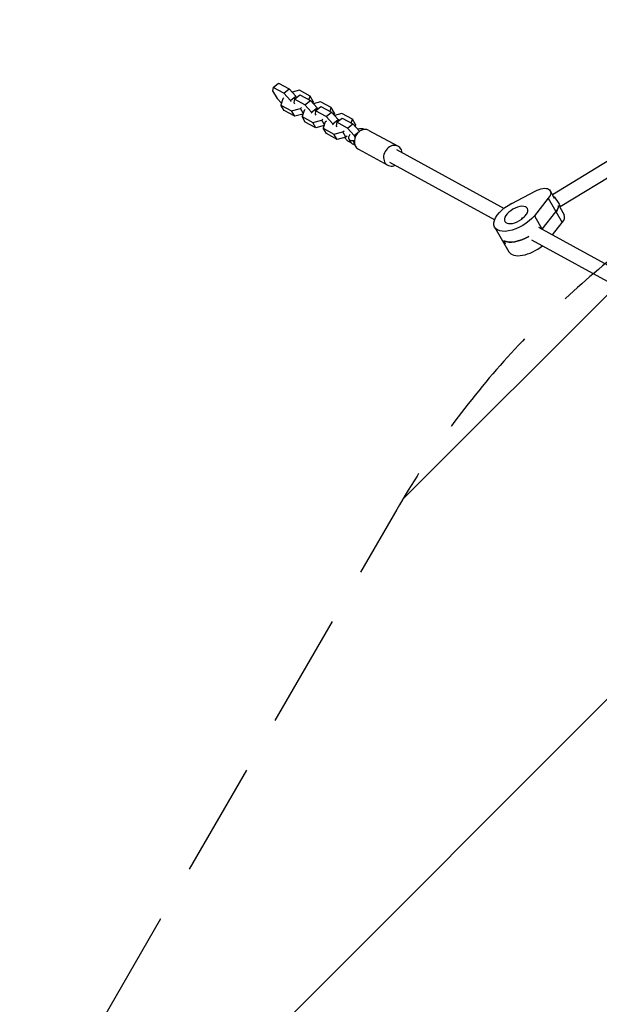
# Model space of a CAD drawing. Units: millimetres. Extents: x -3496 to 6272, y -3742 to 6486.
# Drawn here: x -1873 to -1229, y 237 to 1330 of the extents above; entities that cross this region are included whole.
import ezdxf

# ---------------------------------------------------------------- set-up
doc = ezdxf.new("R2010")
doc.units = ezdxf.units.MM
doc.header["$LTSCALE"] = 20
doc.linetypes.add('HIDDEN', pattern=[9.525, 6.35, -3.175])
for name, color, linetype in [('2d', 230, 'Continuous'), ('AS-Free_Space', 31, 'HIDDEN'), ('AS-Free_Space_Hatch', 31, 'Continuous')]:
    doc.layers.add(name, color=color, linetype=linetype)

msp = doc.modelspace()

# ---------------------------------------------------------------- hatches: boundary and pattern name
at = {"layer": 'AS-Free_Space_Hatch'}
h = msp.add_hatch(dxfattribs=at)
h.set_pattern_fill('ANSI31', color=256, scale=100, angle=180, style=0)
edge = h.paths.add_edge_path()
edge.add_arc((-588, 286.4), 1000, 60, 150)
edge.add_line((-1454, 786.4), (-2635.5, -1260))
edge.add_arc((-1813.9, -1754.2), 958.7, 148.9748, 242.4756)
edge.add_arc((-1742.2, -1795.6), 958.7, 237.5244, 331.0252)
edge.add_line((-903.5, -2260), (278, -213.6))
edge.add_arc((-588, 286.4), 1000, 330, 420)

# ---------------------------------------------------------------- linework, layer by layer
at = {"layer": '2d'}
for p, q in [((-961.5, 1330.5), (-1281, 1136.1)), ((-952.8, 1317.1), (-1272.6, 1122.5)), ((-1591.4, 1255.2), (-1585.3, 1260)), ((-1585.3, 1260), (-1573.5, 1253.6)), ((-1591.4, 1255.2), (-1591.9, 1251.4)), ((-1591.9, 1251.4), (-1587, 1242.9)), ((-1579.6, 1248.7), (-1591.4, 1255.2)), ((-1579.6, 1248.7), (-1573.5, 1253.6)), ((-1572.2, 1240.6), (-1579.6, 1248.7)), ((-1573.5, 1253.6), (-1566.2, 1245.4)), ((-1562.2, 1252.2), (-1570.3, 1250)), ((-1567.8, 1242.3), (-1561.8, 1247.1)), ((-1550.3, 1245.7), (-1562.2, 1252.2)), ((-1561.8, 1247.1), (-1550, 1240.7)), ((-1587, 1242.9), (-1582.2, 1237.6)), ((-1580.6, 1242.7), (-1582.7, 1235.7)), ((-1579.4, 1243.7), (-1580.6, 1242.7)), ((-1572.2, 1240.6), (-1566.2, 1245.4)), ((-1571.5, 1239.4), (-1572.2, 1240.6)), ((-1567.8, 1242.3), (-1568.3, 1238.5)), ((-1568.3, 1238.5), (-1567.6, 1237.2)), ((-1556, 1235.8), (-1567.8, 1242.3)), ((-1566.2, 1245.4), (-1565.5, 1244.2)), ((-1556, 1235.8), (-1550, 1240.7)), ((-1548.7, 1227.7), (-1556, 1235.8)), ((-1551.6, 1241.5), (-1550.3, 1245.7)), ((-1546.9, 1239.7), (-1550.3, 1245.7)), ((-1550, 1240.7), (-1542.6, 1232.5)), ((-1546.9, 1239.7), (-1547.4, 1237.9)), ((-1538.6, 1239.3), (-1546.7, 1237.1)), ((-1526.8, 1232.8), (-1538.6, 1239.3)), ((-1582.7, 1235.7), (-1570.9, 1229.3)), ((-1579.2, 1229.7), (-1582.7, 1235.7)), ((-1567.4, 1223.3), (-1579.2, 1229.7)), ((-1570.9, 1229.3), (-1561, 1231.9)), ((-1567.4, 1223.3), (-1570.9, 1229.3)), ((-1558.3, 1225.7), (-1567.4, 1223.3)), ((-1561, 1231.9), (-1559.7, 1232.9)), ((-1558, 1226.7), (-1561, 1231.9)), ((-1559.3, 1225.5), (-1558.6, 1224.7)), ((-1557, 1229.8), (-1559.1, 1222.8)), ((-1555.8, 1230.8), (-1557, 1229.8)), ((-1548.7, 1227.7), (-1542.6, 1232.5)), ((-1547.9, 1226.5), (-1548.7, 1227.7)), ((-1544.3, 1229.4), (-1544.7, 1225.6)), ((-1544.7, 1225.6), (-1544, 1224.3)), ((-1544.3, 1229.4), (-1538.2, 1234.2)), ((-1532.4, 1222.9), (-1544.3, 1229.4)), ((-1542.6, 1232.5), (-1541.9, 1231.3)), ((-1538.2, 1234.2), (-1526.4, 1227.7)), ((-1532.4, 1222.9), (-1526.4, 1227.7)), ((-1528, 1228.6), (-1526.8, 1232.8)), ((-1523.3, 1226.8), (-1526.8, 1232.8)), ((-1526.4, 1227.7), (-1519, 1219.6)), ((-1523.3, 1226.8), (-1523.9, 1225)), ((-1515, 1226.4), (-1523.2, 1224.2)), ((-1503.2, 1219.9), (-1515, 1226.4)), ((-1559.1, 1222.8), (-1547.3, 1216.4)), ((-1555.7, 1216.8), (-1559.1, 1222.8)), ((-1543.9, 1210.4), (-1555.7, 1216.8)), ((-1547.3, 1216.4), (-1537.4, 1219)), ((-1543.9, 1210.4), (-1547.3, 1216.4)), ((-1537.4, 1219), (-1536.2, 1220)), ((-1534.4, 1213.8), (-1537.4, 1219)), ((-1533.5, 1216.9), (-1535.6, 1209.9)), ((-1532.2, 1217.9), (-1533.5, 1216.9)), ((-1525.1, 1214.8), (-1532.4, 1222.9)), ((-1525.1, 1214.8), (-1519, 1219.6)), ((-1524.4, 1213.6), (-1525.1, 1214.8)), ((-1520.7, 1216.5), (-1521.2, 1212.6)), ((-1520.7, 1216.5), (-1514.6, 1221.3)), ((-1508.9, 1210), (-1520.7, 1216.5)), ((-1519, 1219.6), (-1518.3, 1218.4)), ((-1514.6, 1221.3), (-1502.8, 1214.8)), ((-1508.9, 1210), (-1502.8, 1214.8)), ((-1504.5, 1215.7), (-1503.2, 1219.9)), ((-1499.7, 1213.9), (-1503.2, 1219.9)), ((-1502.8, 1214.8), (-1495.5, 1206.7)), ((-1534.7, 1212.8), (-1543.9, 1210.4)), ((-1535.7, 1212.6), (-1535, 1211.8)), ((-1535.6, 1209.9), (-1523.8, 1203.5)), ((-1532.1, 1203.9), (-1535.6, 1209.9)), ((-1520.3, 1197.5), (-1532.1, 1203.9)), ((-1523.8, 1203.5), (-1513.8, 1206.1)), ((-1520.3, 1197.5), (-1523.8, 1203.5)), ((-1521.2, 1212.6), (-1520.4, 1211.4)), ((-1513.8, 1206.1), (-1512.6, 1207.1)), ((-1510.4, 1200.1), (-1513.8, 1206.1)), ((-1501.5, 1201.9), (-1508.9, 1210)), ((-1501.5, 1201.9), (-1495.5, 1206.7)), ((-1499.7, 1213.9), (-1500.3, 1212)), ((-1495.5, 1206.7), (-1495.3, 1206.5)), ((-1484.9, 1207.6), (-1452.5, 1189.9)), ((-1510.4, 1200.1), (-1520.3, 1197.5)), ((-1512.2, 1199.6), (-1508.9, 1196.1)), ((-1509.1, 1201.1), (-1510.4, 1200.1)), ((-1508.9, 1196.1), (-1505.1, 1194)), ((-1507.3, 1197.8), (-1505.1, 1194)), ((-1502.7, 1196.2), (-1500.9, 1193)), ((-1502.3, 1192.5), (-1500.5, 1191.4)), ((-1500.3, 1199.8), (-1501.5, 1201.9)), ((-1496.4, 1186.6), (-1464, 1168.8)), ((-1454.4, 1186.4), (-1334.8, 1120.9)), ((-1462.1, 1172.4), (-1345.1, 1108.3)), ((-1326.2, 1126.5), (-1300.3, 1140.1)), ((-1278.6, 1132), (-1283.6, 1140.6)), ((-1285.7, 1132.1), (-1301.1, 1112.7)), ((-1285.7, 1132.1), (-1270.1, 1105.1)), ((-1292.4, 1097.7), (-1277.1, 1117.1)), ((-1272.6, 1122.5), (-1273, 1122.2)), ((-1273, 1122.2), (-1268, 1113.6)), ((-1315.8, 1110.5), (-1314.3, 1109.6)), ((-1312.6, 1111), (-1315.3, 1108.8)), ((-1301.1, 1112.7), (-1292.4, 1097.6)), ((-1281, 1091.4), (-1270.1, 1105.1)), ((-1345.1, 1099.8), (-1329.5, 1072.8)), ((-1296.6, 1099.9), (-1192.4, 1042.9)), ((-1335.1, 1084.9), (-1333.4, 1081.9)), ((-1304.3, 1085.9), (-1202.7, 1030.3))]:
    msp.add_line(p, q, dxfattribs=at)
for centre, major_axis, ratio, start_param, end_param in [((-1490.7, 1197.1), (5.8, 10.5), 0.828612, 0, 3.141593), ((-1498.6, 1202.8), (-8.66, -5), 0.5, 3.346446, 4.288159), ((-1498.6, 1202.8), (-8.66, -5), 0.5, 5.418916, 7.097831), ((-1496.4, 1199), (-8.66, -5), 0.5, 0, 0.791462), ((-1458.2, 1179.4), (5.8, 10.5), 0.828612, 5.442117, 10.265847), ((-1288.8, 1117.6), (-13.9, -8), 0.5, 2.239524, 2.931242), ((-1281.9, 1105.6), (-13.9, -8), 0.5, 2.239524, 3.141593), ((-1312.6, 1098.6), (-23.8, -13.8), 0.5, 2.236584, 2.239524), ((-1312.6, 1098.6), (-23.8, -13.8), 0.5, 0, 0.29501), ((-1314.3, 1101.6), (-23.8, -13.8), 0.5, 0.29501, 1.580271), ((-1305.7, 1086.6), (-23.8, -13.8), 0.5, 0, 1.869716)]:
    msp.add_ellipse(centre, major_axis=major_axis, ratio=ratio, start_param=start_param, end_param=end_param, dxfattribs=at)
at = {"layer": '2d', "extrusion": (0, 0, -1)}
for centre, major_axis, ratio, start_param, end_param in [((-1514.1, 1178.1), (23.8, 13.8), 0.5, 5.468539, 5.545548), ((-1297.4, 1132.6), (13.9, 8), 0.5, 4.791097, 7.185253), ((-1321.3, 1113.6), (23.8, 13.8), 0.5, 0.902068, 4.791097), ((-1277.2, 1129.1), (-4.6, 6.57), 0.14745, 0.689744, 3.132155), ((-1288.8, 1117.6), (13.9, 8), 0.5, 0.21035, 0.902068), ((-1312.6, 1098.6), (23.8, 13.8), 0.5, 0.902068, 0.905009), ((-1312.6, 1098.6), (23.8, 13.8), 0.5, 2.846583, 3.141593), ((-1314.3, 1101.6), (23.8, 13.8), 0.5, 1.561322, 2.846583)]:
    msp.add_ellipse(centre, major_axis=major_axis, ratio=ratio, start_param=start_param, end_param=end_param, dxfattribs=at)
msp.add_ellipse((-1321.3, 1113.6), major_axis=(12.6, 7.3), ratio=0.5, dxfattribs=at)
at = {"layer": 'AS-Free_Space', "flags": 128}
msp.add_lwpolyline([(-88, 1152.4, 0.414214), (-1454, 786.4), (-2635.5, -1260, 0.432225), (-2257, -2604.4, 0.432225), (-903.5, -2260), (278, -213.6, 0.414214), (-88, 1152.4)], format="xyb", close=True, dxfattribs=at)

doc.saveas('drawing.dxf')
